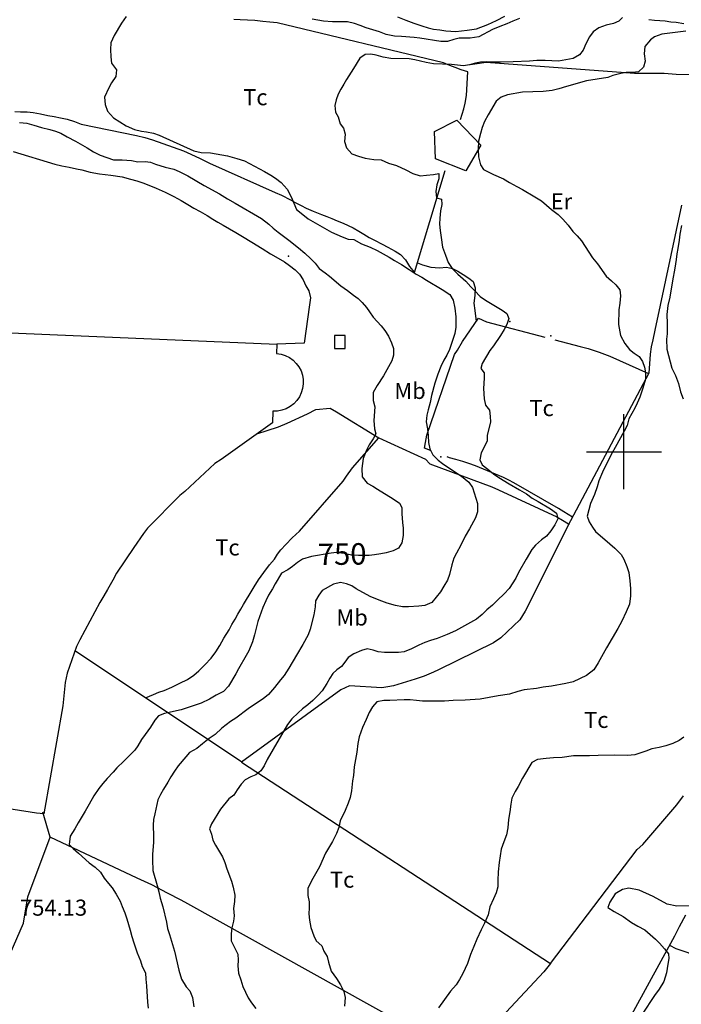
# Model space of a CAD drawing. Extents: x 276925 to 280557, y 4653985 to 4656515.
# Drawn here: x 278718 to 279027, y 4655242 to 4655701 of the extents above; entities that cross this region are included whole.
import ezdxf

# ---------------------------------------------------------------- set-up
doc = ezdxf.new("R2010")
doc.units = 0
doc.header["$MEASUREMENT"] = 0
for name, color, linetype in [('020200', 10, 'CONTINUOUS'), ('020400', 6, 'CONTINUOUS'), ('028112', 7, 'CONTINUOUS'), ('060404', 2, 'CONTINUOUS'), ('120500', 3, 'CONTINUOUS'), ('160301', 1, 'CONTINUOUS'), ('160302', 1, 'CONTINUOUS'), ('167202', 3, 'CONTINUOUS'), ('168153', 3, 'CONTINUOUS'), ('189703', 7, 'CONTINUOUS'), ('189704', 7, 'CONTINUOUS'), ('HOJAS', 7, 'CONTINUOUS')]:
    doc.layers.add(name, color=color, linetype=linetype)

msp = doc.modelspace()

# ---------------------------------------------------------------- linework, layer by layer
at = {"layer": '020200'}
for points, elevation in [([(278768, 4655702.71), (278765.85, 4655699.64), (278762.5, 4655693.92), (278760.92, 4655690.5), (278760.78, 4655687.35), (278760.92, 4655684), (278761.21, 4655681), (278763.57, 4655677.85), (278763.21, 4655674.85), (278761.28, 4655671.92), (278759.92, 4655669.5), (278757.92, 4655665.14), (278758.21, 4655661.71), (278759.35, 4655658.71), (278762.14, 4655655.57), (278768.07, 4655651.85), (278772, 4655650.14), (278775.14, 4655649.35), (278777.57, 4655649), (278780.85, 4655648.42), (278783.5, 4655647.5), (278799.57, 4655640.14), (278803, 4655639.35), (278807.28, 4655639.28), (278815.28, 4655637.85), (278819.57, 4655636.57), (278823.21, 4655635.57), (278832.5, 4655630.5), (278835.42, 4655628.78), (278837.64, 4655627.42), (278840.21, 4655625.5), (278843, 4655622.28), (278845, 4655618.78), (278847.35, 4655612.85), (278849.64, 4655611.14), (278852.78, 4655608.57), (278861.57, 4655603.5), (278863.78, 4655602.35), (278868.71, 4655600.07), (278871.5, 4655599), (278874.07, 4655598.92), (278877.64, 4655596.92), (278881.78, 4655595.28), (278885.07, 4655593.78), (278890.57, 4655590.71), (278893.07, 4655589.14), (278896.28, 4655587.28), (278899.85, 4655584.85), (278903.21, 4655582.78), (278905.78, 4655581.35), (278907.92, 4655579.92), (278915.28, 4655575.64), (278918.92, 4655573.21), (278920.42, 4655570.64), (278921.21, 4655566.92), (278921.71, 4655562.85), (278921.71, 4655558), (278921.14, 4655555.07), (278920, 4655551.35), (278918.71, 4655547.64), (278917.42, 4655545), (278916.07, 4655542.57), (278914.64, 4655539.71), (278913.28, 4655536.14), (278911.85, 4655531.92), (278910.35, 4655526.21), (278909.64, 4655522.92), (278908.71, 4655519.5), (278908.14, 4655517), (278907.78, 4655513.85), (278908.42, 4655510.71), (278908.78, 4655507.42), (278908.92, 4655504.21), (278909.57, 4655501.28), (278911, 4655498.5), (278913.5, 4655496.07), (278915.5, 4655494.42), (278918, 4655492.85), (278924.35, 4655488.57), (278927.78, 4655485.85), (278929.42, 4655483.35), (278931.71, 4655475.78), (278931.78, 4655472), (278930.85, 4655469.14), (278928.07, 4655464), (278926.07, 4655460.64), (278924, 4655456.5), (278922, 4655452.71), (278920.71, 4655450.42), (278919.78, 4655447.28), (278918.71, 4655442.78), (278917.71, 4655440.14), (278916.14, 4655437.28), (278914.57, 4655434.71), (278910.42, 4655429.78), (278907.28, 4655428.28), (278904.42, 4655428), (278899.64, 4655427.64), (278896.85, 4655427.78), (278893.57, 4655428.35), (278889.64, 4655429.42), (278887.14, 4655430.28), (278884.35, 4655431.42), (278881.78, 4655432.5), (278875.28, 4655436.14), (278873.14, 4655437.42), (278870.71, 4655438.5), (278867.85, 4655439), (278864.71, 4655438.21), (278859.35, 4655435.35), (278857.78, 4655433.07), (278856.35, 4655430.57), (278856.14, 4655427.64), (278855.57, 4655423.92), (278853.78, 4655417.28), (278852.78, 4655414.64), (278850.42, 4655410.21), (278847.35, 4655405.21), (278843.85, 4655399.07), (278841.64, 4655395.71), (278839.92, 4655393.71), (278837.14, 4655390.14), (278834.35, 4655386.78), (278831.92, 4655384.78), (278828.28, 4655382.57), (278824.92, 4655380.21), (278819.14, 4655375.78), (278816.71, 4655374.21), (278812.71, 4655371.14), (278809.5, 4655368.28), (278806.78, 4655366.28), (278803.64, 4655363.85), (278801, 4655361.64), (278797.64, 4655359.78), (278795.85, 4655357.78), (278792.28, 4655353.57), (278790.57, 4655351.21), (278788.92, 4655348.57), (278787.5, 4655346), (278785.42, 4655342.71), (278784, 4655340.21), (278782.85, 4655337.71), (278781.35, 4655331.21), (278780.85, 4655328.64), (278780.57, 4655326), (278780.78, 4655320.85), (278780.78, 4655318.07), (278780.28, 4655312.35), (278780.28, 4655309.78), (278780.5, 4655304.92), (278782.57, 4655297.85), (278783.21, 4655294.85), (278783.92, 4655292), (278785.14, 4655287.92), (278786.78, 4655280.85), (278787.35, 4655277.78), (278788.28, 4655275), (278790.57, 4655267.21), (278792.57, 4655258.35), (278793.92, 4655254.14), (278796, 4655250.71), (278797.71, 4655248.71), (278799, 4655245.64), (278799.64, 4655241.35)], 745), ([(278999.35, 4655702.28), (278997.57, 4655700.57), (278995.07, 4655699.57), (278991.64, 4655698.71), (278988.21, 4655697.57), (278985.57, 4655695.64), (278983.92, 4655693.35), (278982.21, 4655690.07), (278980.92, 4655687.14), (278979.21, 4655684.85), (278976.35, 4655683.28), (278972.85, 4655682.57), (278969.5, 4655682), (278963.28, 4655682.28), (278959.35, 4655682.28), (278955.92, 4655682), (278948.42, 4655681.64), (278942.78, 4655681.57), (278939.07, 4655681.42), (278935.92, 4655681.64), (278933.21, 4655681.57), (278930.78, 4655681.07), (278928, 4655680.21), (278925.21, 4655679.85), (278919.57, 4655680.42), (278915.5, 4655680.5), (278911.21, 4655680.78), (278907.85, 4655681.28), (278902.5, 4655682.57), (278899.92, 4655683.07), (278891.42, 4655683.28), (278887.85, 4655683.85), (278884.57, 4655684.71), (278882.07, 4655685.28), (278879.35, 4655685.14), (278876.92, 4655683.42), (278874, 4655678.57), (278870.71, 4655673.42), (278869.5, 4655671.21), (278868.07, 4655668.85), (278866.85, 4655666.57), (278865.85, 4655664), (278865.28, 4655661.28), (278865.57, 4655658.14), (278866.85, 4655656), (278867.71, 4655652.71), (278869.28, 4655650.71), (278870.07, 4655647.92), (278869.85, 4655644.5), (278870.64, 4655641.57), (278873.21, 4655638.85), (278876.28, 4655637.71), (278879.42, 4655636.71), (278883.42, 4655636.21), (278886.85, 4655635.92), (278890.28, 4655634.5), (278894, 4655633.28), (278898.42, 4655631.28), (278901.57, 4655629.57), (278905.07, 4655628.57), (278907.92, 4655628.78), (278911.21, 4655629.14), (278913.78, 4655629.57), (278913.78, 4655627.21), (278912.85, 4655624.35), (278912.35, 4655621.21), (278912.64, 4655618.35), (278915, 4655617.64), (278915.14, 4655615.14), (278914.57, 4655612.28), (278914.14, 4655608.85), (278914.07, 4655606.07), (278914.28, 4655603), (278914.85, 4655599.85), (278915.5, 4655595.35), (278916.85, 4655591.57), (278918.14, 4655588.21), (278920, 4655585.42), (278922.57, 4655582.71), (278926.28, 4655579.42), (278928.64, 4655576.78), (278930.5, 4655574.92), (278932.92, 4655572.28), (278935.42, 4655570.64), (278943.28, 4655566), (278945.35, 4655564.35), (278946.42, 4655562), (278945.42, 4655559.28), (278944.21, 4655556.92), (278942.42, 4655554.14), (278939.14, 4655549.35), (278937.42, 4655547.07), (278933.92, 4655541.14), (278933.35, 4655538.71), (278934.92, 4655536.71), (278934.85, 4655534.21), (278934.5, 4655529.42), (278934.78, 4655524.64), (278935.5, 4655521.71), (278937.28, 4655519.35), (278937.64, 4655516.42), (278937.85, 4655513.85), (278936.28, 4655507.57), (278936.28, 4655504.92), (278933.5, 4655499.5), (278932.85, 4655496.14), (278933.92, 4655493.85), (278936.57, 4655491.92), (278939.28, 4655489.71), (278941.64, 4655488), (278946.5, 4655485.07), (278951.35, 4655482.28), (278954.5, 4655480.35), (278957.28, 4655478.35), (278960.07, 4655476.78), (278965.71, 4655473.42), (278968.57, 4655471.35), (278969.14, 4655468.71), (278967.71, 4655465.85), (278965.85, 4655463.14), (278963.85, 4655460.71), (278961.5, 4655458.85), (278958.78, 4655456.5), (278957.07, 4655454.35), (278954.42, 4655449.85), (278950.92, 4655443.71), (278949.57, 4655441), (278946.57, 4655436.21), (278944.21, 4655433.78), (278941.07, 4655430.85), (278938.71, 4655428.5), (278936.14, 4655426.28), (278933.92, 4655424.21), (278931.35, 4655422), (278924.35, 4655418), (278921.57, 4655416.57), (278917.57, 4655414.85), (278912.92, 4655413), (278909.92, 4655412.07), (278907.21, 4655411.14), (278904.35, 4655409.92), (278901.07, 4655408.07), (278897.64, 4655406.78), (278895, 4655406.5), (278891.64, 4655406.35), (278888.42, 4655406.35), (278885.5, 4655406.78), (278883.14, 4655407.57), (278880.35, 4655408.07), (278877.64, 4655407.35), (278874.14, 4655405.78), (278871.57, 4655404.14), (278870, 4655401.92), (278868.35, 4655399.85), (278866.28, 4655398.42), (278864.35, 4655396.57), (278862.92, 4655394.42), (278861.5, 4655392), (278859.35, 4655388.57), (278857.57, 4655386.57), (278855.07, 4655384.07), (278852.71, 4655382), (278850.28, 4655380.21), (278848.21, 4655378.35), (278845.28, 4655375.5), (278843.28, 4655372.92), (278833.78, 4655356.5), (278832.35, 4655353.57), (278830.78, 4655351.28), (278828.5, 4655349.42), (278826.07, 4655348.5), (278823.57, 4655347.07), (278821.57, 4655345), (278819.71, 4655342.42), (278818.28, 4655340), (278815.85, 4655338.28), (278812.07, 4655333.5), (278807.85, 4655326.64), (278806.92, 4655324.28), (278807.78, 4655321.71), (278808.42, 4655319), (278809.64, 4655316.64), (278812.92, 4655311.28), (278814.07, 4655308.64), (278815, 4655305.64), (278817.14, 4655299.92), (278817.85, 4655297.07), (278818.64, 4655293.42), (278818.57, 4655290.42), (278818, 4655287.07), (278818.35, 4655283.78), (278818, 4655281.21), (278817.28, 4655278.21), (278816.92, 4655275.28), (278816.92, 4655272), (278818.42, 4655269.28), (278820.07, 4655265.85), (278820.28, 4655263.07), (278820.14, 4655260.42), (278820.42, 4655257), (278821.42, 4655253.92), (278822.35, 4655250.78), (278824.92, 4655245.57), (278826.42, 4655243.14), (278828.5, 4655240.5)], 740), ([(278951.35, 4655701.78), (278948.21, 4655700.57), (278945.35, 4655699.35), (278942.14, 4655698.14), (278938.78, 4655696.71), (278932.35, 4655693.35), (278928.35, 4655692.64), (278923.21, 4655692.64), (278920.71, 4655692.07), (278917.78, 4655691.07), (278914.64, 4655691.07), (278904.92, 4655692.71), (278902.21, 4655693), (278896.28, 4655693.5), (278893.07, 4655693.57), (278889.14, 4655694.42), (278886.07, 4655695.57), (278879.92, 4655697.57), (278877.14, 4655698.64), (278874.42, 4655699.5), (278871.14, 4655700.28), (278864.14, 4655700.35), (278860.07, 4655700.64), (278857.35, 4655701.14), (278854.78, 4655701.5)], 745), ([(279028.78, 4655695.92), (279026.28, 4655695.57), (279017.57, 4655694.5), (279014.28, 4655693.35), (279012.28, 4655691.85), (279009.71, 4655688.78), (279009.42, 4655685.42), (279009.85, 4655682), (279009.14, 4655679.14), (279006.71, 4655677), (279003.92, 4655676.71), (279001.07, 4655676.71), (278998.5, 4655676.21), (278994.85, 4655675.35), (278992.42, 4655674.35), (278982.5, 4655672.85), (278973.21, 4655670.21), (278969.71, 4655669.14), (278966.57, 4655668.35), (278962.35, 4655667.78), (278952.78, 4655667.5), (278945.71, 4655666.35), (278942.71, 4655665.21), (278940.5, 4655663.28), (278936.78, 4655657), (278935.07, 4655653.85), (278934, 4655651.07), (278933.14, 4655648.21), (278932.28, 4655644.71), (278932, 4655640.78), (278932.21, 4655637.35), (278933.14, 4655633.64), (278934.5, 4655631.42), (278939.14, 4655629.14), (278943.85, 4655627.07), (278946.71, 4655625.35), (278950.07, 4655623.64), (278952.64, 4655622.21), (278958.5, 4655618.78), (278961.57, 4655616.92), (278966.28, 4655612.92), (278969.28, 4655610.57), (278971.57, 4655608.35), (278974, 4655605.5), (278976.21, 4655602.64), (278978.21, 4655600.5), (278980.21, 4655598.21), (278985.28, 4655590.28), (278987.71, 4655587.57), (278991.64, 4655581.85), (278994.21, 4655579.64), (278996.14, 4655577.71), (278998.07, 4655575.42), (278998.35, 4655572.64), (278998.07, 4655569.21), (278997.57, 4655566.07), (278997.5, 4655559.21), (278998.35, 4655554.21), (279000.42, 4655550.42), (279002.64, 4655547.64), (279004.78, 4655545.85), (279007.07, 4655544.35), (279008.64, 4655542), (279009.5, 4655539.42), (279010, 4655536.78), (279010, 4655533.85), (279008.85, 4655529.64), (279007.35, 4655525.35), (279006.14, 4655522.64), (279005, 4655520.35), (279002.21, 4655515.28), (279001.5, 4655512.14), (279000.14, 4655509.5), (278995.92, 4655501.92), (278994.5, 4655499.5), (278992.14, 4655495), (278989.92, 4655490.5), (278988.21, 4655486.42), (278987.57, 4655483.64), (278986.28, 4655480), (278984.42, 4655475.78), (278982.78, 4655470), (278983.71, 4655467.28), (278985.28, 4655464.85), (278986.78, 4655462.85), (278993.35, 4655457), (278995.71, 4655455), (278998.64, 4655452.07), (278999.85, 4655449.85), (279001.28, 4655446.5), (279002.21, 4655443.64), (279002.78, 4655439.85), (279003, 4655436.21), (279003, 4655432.85), (279002.5, 4655428.92), (279001.07, 4655425.35), (278999, 4655421), (278997.07, 4655417.57), (278991.85, 4655408.64), (278988, 4655401.64), (278985.92, 4655398.42), (278982.5, 4655395.71), (278976.28, 4655392.78), (278972.85, 4655391.92), (278966.28, 4655390.78), (278962.42, 4655390.28), (278959.28, 4655389.71), (278953.5, 4655389), (278950.5, 4655388.21), (278946.71, 4655387), (278941.42, 4655386.21), (278932.92, 4655384.64), (278926, 4655384.28), (278920.42, 4655384.07), (278916.35, 4655383.78), (278913.85, 4655383.71), (278906.07, 4655383.78), (278903.35, 4655384), (278900.42, 4655384.35), (278897.57, 4655384.35), (278890.85, 4655384.07), (278888.14, 4655384.07), (278884.85, 4655383.5), (278882.85, 4655381.14), (278881.35, 4655378.5), (278879.92, 4655375.14), (278878.21, 4655371.5), (278876.57, 4655367.14), (278876, 4655364), (278875.5, 4655359.92), (278874.35, 4655353.21), (278874, 4655349.14), (278873.57, 4655346.57), (278873, 4655342), (278872.35, 4655338.85), (278871.5, 4655336.21), (278870.07, 4655332.85), (278867.78, 4655328), (278867.21, 4655324.92), (278866.07, 4655322.07), (278864.14, 4655318.42), (278861, 4655312.92), (278858.07, 4655306.5), (278854.42, 4655300), (278852.71, 4655296.5), (278852.64, 4655293.14), (278853.28, 4655290.28), (278853.35, 4655287.5), (278853.21, 4655284.64), (278853.5, 4655281.78), (278854.14, 4655278.28), (278855.57, 4655274.35), (278856.64, 4655272), (278859.21, 4655269.78), (278860.21, 4655267.21), (278861.78, 4655264.71), (278862.35, 4655262.07), (278863.5, 4655257.92), (278866.07, 4655254.5), (278867.85, 4655251.57), (278869.42, 4655248.5), (278870.07, 4655245.64), (278869.85, 4655241.71)], 735), ([(279026.78, 4655605.42), (279026, 4655601.35), (279025.71, 4655598.5), (279025.14, 4655594.71), (279024.64, 4655592.14), (279024.35, 4655589.57), (279023.71, 4655585.57), (279022.57, 4655579.57), (279021.35, 4655571.92), (279020.5, 4655568.07), (279020, 4655563.85), (279020.14, 4655559.71), (279020.07, 4655554.92), (279019.78, 4655552.35), (279020, 4655547.78), (279022.35, 4655538.85), (279023.92, 4655535.42), (279025.35, 4655531.71), (279026.35, 4655527.92), (279027.64, 4655524.57)], 730), ([(279027.92, 4655367), (279025.64, 4655365.42), (279022.78, 4655364.07), (279019.5, 4655363), (279016.35, 4655362.14), (279013, 4655361.5), (279010.14, 4655360.42), (279005.07, 4655358.78), (279001.57, 4655358.42), (278995.64, 4655358.64), (278988, 4655358.42), (278984, 4655358.21), (278980.57, 4655358.35), (278976.5, 4655358.21), (278971.14, 4655357.5), (278967.14, 4655357.28), (278963.71, 4655357), (278959.64, 4655356.5), (278957, 4655355.21), (278952.71, 4655347.85), (278950.64, 4655344), (278949.28, 4655341.71), (278947.71, 4655338.57), (278947.28, 4655335.71), (278946.85, 4655332.21), (278946.21, 4655328.57), (278945.85, 4655324.71), (278945.28, 4655321.5), (278944, 4655318.14), (278942.85, 4655314.85), (278941.92, 4655308.5), (278941.42, 4655304.21), (278941.28, 4655300.21), (278941.28, 4655297.28), (278940.5, 4655294.5), (278939.28, 4655291.64), (278937.57, 4655287.92), (278936.78, 4655284.21), (278935.07, 4655280.28), (278933.5, 4655277.14), (278931.5, 4655272.85), (278930.07, 4655269.5), (278928.5, 4655265.71), (278927.14, 4655261.57), (278924.85, 4655256.78), (278923.42, 4655254.07), (278921.78, 4655251.57), (278919.21, 4655248.57), (278913.57, 4655240.78)], 730)]:
    msp.add_lwpolyline(points, dxfattribs=dict(at, elevation=elevation))
at = {"layer": '020400'}
for points, elevation in [([(278718.42, 4655653.42), (278721.71, 4655653), (278725, 4655652.14), (278728.64, 4655651.07), (278732.5, 4655650.14), (278735.07, 4655649.35), (278737.64, 4655648.42), (278740.64, 4655646.64), (278744.42, 4655644.64), (278749.92, 4655641.57), (278752.85, 4655639.64), (278755.92, 4655638.14), (278759.07, 4655637), (278762.21, 4655636), (278766.14, 4655635.92), (278770.57, 4655635.71), (278773.5, 4655635.07), (278776.85, 4655635.28), (278779.35, 4655634.85), (278781.78, 4655633.92), (278786.28, 4655632.57), (278790.21, 4655631.57), (278792.78, 4655630.5), (278796.85, 4655628.5), (278804.42, 4655624.07), (278811.5, 4655620.07), (278815.28, 4655617.78), (278818.92, 4655615.78), (278831.14, 4655608.64), (278834.5, 4655606.07), (278836.5, 4655604.14), (278838.92, 4655602.21), (278843.92, 4655598.5), (278848.42, 4655594.92), (278851.35, 4655592.5), (278854.14, 4655589.92), (278856.07, 4655587.85), (278857.92, 4655585.35), (278860.78, 4655583.28), (278862.78, 4655581.71), (278868.14, 4655577.21), (278871.14, 4655575.14), (278874, 4655572.92), (278876.21, 4655571.35), (278878, 4655569.5), (278880, 4655567.21), (278881.5, 4655565.21), (278883.14, 4655562.64), (278885.07, 4655560.64), (278886.85, 4655558.64), (278888.5, 4655556.42), (278890.21, 4655553.85), (278891.71, 4655550.78), (278892.57, 4655548.07), (278892.57, 4655544.92), (278891.85, 4655542.28), (278887.92, 4655535.35), (278885.07, 4655530.85), (278883.21, 4655527.5), (278883.21, 4655523.78), (278883.92, 4655520.92), (278883.5, 4655514.57), (278883.78, 4655510.71), (278884.35, 4655508.28), (278883.14, 4655505.92), (278881.35, 4655503.21), (278880, 4655500.64), (278878.5, 4655496.78), (278877.92, 4655492.14), (278878.07, 4655488.21), (278880.28, 4655485.35), (278882.92, 4655483.92), (278885.14, 4655482.57), (278892.5, 4655478), (278895.35, 4655476.07), (278896.57, 4655473.92), (278896.57, 4655471.07), (278896.78, 4655467), (278897.07, 4655464.42), (278897.14, 4655460.92), (278896.57, 4655457.57), (278895, 4655455), (278892.42, 4655453.85), (278889.14, 4655452.92), (278886.64, 4655452.35), (278883.78, 4655451.92), (278881.35, 4655451.64), (278876.35, 4655451.57), (278873, 4655451.85), (278869.57, 4655452.5), (278866, 4655453), (278863.5, 4655452.71), (278854.42, 4655451.21), (278850.28, 4655449.85), (278847.85, 4655448.35), (278845.57, 4655446.5), (278843.42, 4655445), (278840.42, 4655443.42), (278837.5, 4655438.5), (278836.21, 4655436.14), (278834.35, 4655433.07), (278833.14, 4655430.5), (278831.78, 4655427.35), (278829.35, 4655420.92), (278827.78, 4655414.71), (278826.85, 4655411.42), (278825.21, 4655407.28), (278824, 4655405), (278820.35, 4655398.78), (278819.14, 4655396.42), (278815.71, 4655390.71), (278813.35, 4655388.28), (278810.07, 4655386.5), (278806.92, 4655384.64), (278803.07, 4655382.85), (278798.85, 4655381.35), (278793.64, 4655379.71), (278788.78, 4655378.57), (278786, 4655378), (278783.14, 4655376.92), (278781.42, 4655374.85), (278779.42, 4655371.71), (278776.85, 4655368.28), (278775.28, 4655365.85), (278773.57, 4655363), (278772.07, 4655360.92), (278767, 4655355.85), (278763.64, 4655352.64), (278762.07, 4655350.71), (278759.21, 4655347.64), (278757.21, 4655345.35), (278755.35, 4655343.07), (278753.07, 4655339.64), (278750.78, 4655335.78), (278749, 4655332.57), (278745.71, 4655327.07), (278744.14, 4655324.28), (278742, 4655320.92), (278741.5, 4655316.92), (278743.35, 4655315.14), (278745.85, 4655313), (278750.85, 4655308.35), (278753.57, 4655306.35), (278756.07, 4655304.14), (278757.85, 4655301.35), (278759.85, 4655298.78), (278761.5, 4655296.78), (278763.35, 4655293.85), (278765.21, 4655290.5), (278766.14, 4655288), (278767.42, 4655285.14), (278768.42, 4655282.35), (278770, 4655277), (278770.71, 4655274.14), (278771.57, 4655271.21), (278773.21, 4655266.42), (278774.71, 4655262.78), (278775.57, 4655260.07), (278777.14, 4655257.21), (278777.28, 4655254.21), (278777.57, 4655251.07), (278778.07, 4655243.57), (278778.35, 4655240.64)], 750), ([(279035.71, 4655288.35), (279024.64, 4655288.28), (279020.07, 4655289.21), (279013.57, 4655292.71), (279007, 4655295.64), (279002.21, 4655296.57), (278999.35, 4655295.92), (278995.92, 4655294), (278993.42, 4655290.14), (278992.42, 4655287.64), (278995.35, 4655285.71), (278999.57, 4655283.35), (279003.57, 4655280.64), (279006.5, 4655278.92), (279009.78, 4655277.14), (279014.64, 4655272.92), (279016.57, 4655271), (279018.85, 4655268.35), (279020.78, 4655266), (279020.85, 4655263.78), (279020.5, 4655261.21), (279019.85, 4655257.21), (279018.57, 4655253.07), (279016.42, 4655249.57), (279014.28, 4655246.57), (279008.42, 4655237.92)], 725)]:
    msp.add_lwpolyline(points, dxfattribs=dict(at, elevation=elevation))
at = {"layer": '060404'}
for points in [[(278894.42, 4655702.64, 749.21), (278898.42, 4655701, 749.07), (278902.14, 4655699.64, 748.93), (278905.85, 4655698.42, 748.79), (278908.78, 4655697.57, 748.64), (278911.28, 4655696.92, 748.5), (278914.14, 4655696.5, 748.36), (278916.92, 4655696.07, 748.14), (278921.71, 4655695.85, 747.93), (278924.35, 4655696.07, 747.79), (278926.92, 4655696.35, 747.64), (278931.21, 4655697, 747.57), (278936.5, 4655699, 747.21), (278940.57, 4655700.92, 747), (278944.5, 4655702.92, 746.64)], [(279011.5, 4655701.42, 737.86), (279014.28, 4655701.14, 737.57), (279019.21, 4655700.71, 736.57), (279021.78, 4655700.35, 736.14), (279024.35, 4655700.07, 735.57), (279027.92, 4655699.5, 735.07)]]:
    msp.add_polyline3d(points, dxfattribs=at)
at = {"layer": '120500'}
for points in [[(278923.78, 4655654.85, 739.36), (278925.35, 4655659.78, 739.07), (278926.07, 4655662.42, 739.14), (278926.64, 4655666, 739.14), (278927.21, 4655677.07, 739.43), (278924.07, 4655678, 739.71), (278921.42, 4655679.07, 739.93), (278918.85, 4655680, 740.21), (278915.85, 4655681.14, 740.43), (278838.35, 4655699.85, 743.79), (278835.07, 4655700.14, 743.86), (278831.71, 4655700.42, 743.93), (278828.07, 4655700.85, 744.14), (278824.57, 4655701.14, 744.14), (278821.21, 4655701.28, 744.36), (278818.28, 4655701.42, 744.5)], [(279116.14, 4655669.78, 727.07), (279116.35, 4655674.5, 726.86), (279114.28, 4655684.28, 726.86), (279111.71, 4655684.78, 726.93), (279077.35, 4655682.14, 728.36), (279074.5, 4655681.57, 728.5), (279071.64, 4655680.5, 728.64), (279068.57, 4655679.85, 728.79), (279065.5, 4655679.14, 728.93), (279062.14, 4655678.28, 729.07), (279059.42, 4655677.35, 729.21), (279054.42, 4655676, 729.79), (279051.85, 4655675.5, 730), (279024.28, 4655675.78, 731.07), (279018.71, 4655676.14, 731.36), (279012.57, 4655676.21, 731.71), (279004.92, 4655676.14, 732.14), (278935.71, 4655681.28, 737.64), (278930.5, 4655680.57, 737.64), (278928.35, 4655680.28, 737.64)], [(278716.21, 4655658.57, 749.29), (278718.85, 4655658.35, 749.29), (278722, 4655658.28, 749.29), (278724.71, 4655658, 749.29), (278728.14, 4655657.42, 749.07), (278731.64, 4655656.71, 749.07), (278734.57, 4655656.14, 749), (278737.42, 4655655.57, 748.93), (278740.5, 4655655, 748.93), (278744, 4655653.78, 748.79), (278747.07, 4655652.64, 748.79), (278772.92, 4655647.28, 748.21), (278776.71, 4655646.42, 747.79), (278780.35, 4655645.35, 747.57), (278794.85, 4655640.21, 746.5), (278798.21, 4655638.57, 746.43), (278802.5, 4655636.57, 746.43), (278806.92, 4655634.5, 746.36), (278837.5, 4655620.78, 744.93), (278840.42, 4655619.5, 744.79), (278844.57, 4655617.42, 744.71), (278846.78, 4655616.07, 744.71), (278849.64, 4655614.64, 744.64), (278851.92, 4655613.5, 744.5), (278855.21, 4655612.14, 744.5), (278859.07, 4655610.57, 744.43), (278861.5, 4655609.57, 744.43), (278863.85, 4655608.64, 744.36), (278866.42, 4655607.5, 744.36), (278869.14, 4655606.42, 744.36), (278871.57, 4655605.42, 744.36), (278873.85, 4655604.35, 744.21), (278876.5, 4655602.78, 744.21), (278878.85, 4655601.35, 744.21), (278881.35, 4655599.85, 744.21), (278883.71, 4655598.5, 744.21), (278887.35, 4655596.71, 744.21), (278889.92, 4655595.35, 744.14), (278893.35, 4655593.5, 744.14), (278895.92, 4655591.85, 744.14), (278898.28, 4655589.35, 744.14), (278900.07, 4655586.21, 744.14), (278902.42, 4655583.42, 744.07), (278916.64, 4655631, 741)], [(278715.35, 4655639.92, 752.07), (278734.85, 4655634, 752.07), (278738.07, 4655633.14, 752.07), (278741.5, 4655632.5, 752.07), (278744.85, 4655631.85, 752.07), (278747.35, 4655631.28, 752.07), (278751.35, 4655630.21, 752.07), (278755.57, 4655629.42, 752.07), (278760.92, 4655628.85, 752.07), (278766.14, 4655628, 752.07), (278770.14, 4655626.92, 752.07), (278773, 4655626.28, 752.07), (278776.35, 4655625.14, 752.07), (278782, 4655622.78, 752.07), (278786.21, 4655620.85, 752.07), (278790.35, 4655618.85, 752.07), (278793.64, 4655617.07, 752.07), (278796.78, 4655615.21, 751.93), (278799.64, 4655613.5, 751.93), (278802.5, 4655611.85, 751.93), (278805.78, 4655610, 751.93), (278808.42, 4655608.35, 751.93), (278810.78, 4655606.92, 751.93), (278813.21, 4655605.57, 751.93), (278816.14, 4655603.85, 751.93), (278819.14, 4655602.07, 751.93), (278822.28, 4655600.21, 751.93), (278826.64, 4655597.64, 752.07), (278831.5, 4655594.64, 752.36), (278835.35, 4655592.21, 752.64), (278837.78, 4655590.78, 752.93), (278841.85, 4655588.42, 753.29), (278844.21, 4655586.78, 753.5), (278846.85, 4655584.71, 753.64), (278848.85, 4655582.78, 753.64), (278850.57, 4655580, 753.86), (278851.78, 4655577.35, 754.14), (278853.21, 4655574.92, 754.5), (278853.92, 4655571.71, 755.21), (278853.5, 4655568.5, 755.5), (278851, 4655550.64, 755.57), (278838.28, 4655550.07, 758.43)], [(279026.78, 4655614.85, 728.79), (279014.35, 4655556.64, 731.14), (279013.42, 4655552.07, 731.43), (279012.71, 4655548.92, 731.57), (279012.14, 4655545.5, 731.64), (279011.5, 4655536.57, 731.71), (278975.14, 4655467.71, 735), (278953.92, 4655425.64, 738.14), (278951.5, 4655421.71, 738.21), (278942.57, 4655413.21, 738.43), (278939.28, 4655410.92, 738.57), (278913.57, 4655398.35, 739.14), (278911.28, 4655397.28, 739.14), (278906.92, 4655395.42, 739.29), (278902.64, 4655394, 739.36), (278892.57, 4655390.85, 739.57), (278890, 4655390.42, 739.57), (278887.14, 4655389.92, 739.57), (278872.14, 4655390.85, 739.36), (278868, 4655389.07, 739.36), (278821.78, 4655355.35, 740.71), (278965.71, 4655261.5, 730.07), (279006.07, 4655314.64, 729.07), (279008.71, 4655317, 729.07), (279024.57, 4655335.42, 729.07), (279027.71, 4655339.57, 729.07)], [(278903.78, 4655587.92, 744.5), (278906.07, 4655587, 745), (278910.07, 4655585.92, 744.07), (278914, 4655585.64, 743.36), (278917.28, 4655585.92, 742.86), (278920.07, 4655585.42, 742.5), (278922.64, 4655584.14, 742.21), (278925.14, 4655582.57, 742.21), (278927.78, 4655580.85, 742.14), (278929.78, 4655579.35, 742), (278930.64, 4655576.35, 742), (278930.5, 4655572.85, 742), (278930, 4655569.14, 742), (278930.57, 4655565.71, 742), (278931.07, 4655560.64, 742)], [(278909.92, 4655500.5, 743.14), (278907.07, 4655501.64, 743.43), (278907.5, 4655504.21, 743.43), (278908.21, 4655507.71, 743.43), (278921, 4655545.28, 743.43), (278922.42, 4655547.35, 743.14), (278924.78, 4655551.35, 743.14), (278932.21, 4655562.28, 742.57), (278936, 4655560.57, 741.43), (278963.14, 4655553.35, 738.29)], [(278967.85, 4655552.14, 737.71), (278979.64, 4655549.07, 736.43), (278983.35, 4655548.14, 736), (278988.5, 4655546.35, 735.57), (278993.42, 4655544.5, 735), (279011.42, 4655536.5, 730.93)], [(278828.92, 4655508.28, 754.64), (278839.07, 4655511.57, 753.86), (278843.07, 4655513.21, 753.79), (278852.5, 4655517.57, 753.5), (278856.42, 4655519.71, 753.29), (278863.07, 4655520.21, 752.36), (278866.07, 4655518.64, 751.93), (278885.78, 4655506.42, 747.93), (278907.5, 4655496.5, 746.07), (278909.5, 4655494.28, 746.14), (278938.42, 4655483.64, 743.93), (278941.57, 4655482.28, 743.36), (278968.64, 4655469.71, 741.64), (278971.28, 4655468.07, 741.14), (278974.07, 4655466.35, 739.57), (278974.35, 4655466.14, 739.36)], [(278777, 4655385.35, 753.21), (278780.85, 4655386.85, 753.21), (278783.35, 4655387.92, 753.21), (278785.71, 4655388.78, 753.21), (278789.35, 4655390.28, 753.21), (278793.14, 4655392.14, 753.21), (278796.71, 4655393.92, 753.21), (278799.57, 4655395.85, 753.21), (278801.92, 4655397.92, 753.21), (278804.71, 4655400.64, 753.21), (278807.64, 4655403.85, 753.21), (278809.78, 4655406.71, 753.21), (278811.64, 4655409.64, 753.21), (278813.64, 4655413.14, 753.21), (278816, 4655417, 753.21), (278817.28, 4655419.42, 753.21), (278818.85, 4655422, 753.21), (278820.14, 4655424.35, 753.21), (278821.42, 4655426.57, 753.21), (278822.71, 4655428.78, 753.21), (278824.07, 4655431.07, 753.21), (278825.42, 4655433.21, 753.21), (278827.64, 4655437, 753.21), (278829.78, 4655440.28, 753.21), (278832.28, 4655443.71, 753.21), (278834.85, 4655447.28, 753.21), (278837.21, 4655449.92, 753.21), (278838.57, 4655452.21, 753.21), (278840.14, 4655454.21, 753.21), (278842.5, 4655456.78, 753.21), (278845.35, 4655459.78, 753.21), (278848.85, 4655462.92, 753.21), (278869.21, 4655486.21, 750.79), (278870.71, 4655488.57, 750.64), (278873.57, 4655492.42, 750.43), (278885.78, 4655506.42, 748.79)], [(278976, 4655469.42, 736.5), (278972, 4655472, 737.64), (278969.42, 4655473.5, 737.86), (278948.71, 4655485.42, 739.93), (278946.42, 4655486.71, 740.14), (278943.92, 4655488, 740.43), (278930.78, 4655493.42, 742.14), (278927.64, 4655494.42, 742.21), (278924.85, 4655495.35, 742.29), (278921.71, 4655496.35, 742.43), (278918.71, 4655497.21, 742.43), (278917.57, 4655497.64, 742.5)], [(278821.85, 4655355.5, 742.21), (278744.21, 4655407.21, 753.21)], [(278965.71, 4655261.5, 728.5), (278962.71, 4655257.64, 728.5), (278925.35, 4655217.71, 729.43), (278796.78, 4655289.35, 743.43), (278793.64, 4655291, 743.93), (278787.35, 4655294.28, 744.64), (278780.07, 4655298.14, 745.36), (278773.14, 4655301.35, 746.07), (278732.64, 4655320.42, 751), (278729.28, 4655332.07, 751)], [(278707, 4655217.89, 754.84), (278707.34, 4655229.89, 754.84), (278708.71, 4655245.01, 754.71), (278711.24, 4655257.16, 754.54), (278713.96, 4655266.08, 754.44), (278720.2, 4655280.28, 754.19), (278722.26, 4655292.56, 754.01), (278732.64, 4655320.42, 751)], [(278978.21, 4655191.14, 727.21), (279023.64, 4655274.42, 727.14), (279025.92, 4655278.78, 727.14), (279028.85, 4655284.21, 727.14)], [(279021.14, 4655270, 726.5), (279024.21, 4655268.57, 726.36), (279057.71, 4655257.21, 726.21)]]:
    msp.add_polyline3d(points, dxfattribs=at)
at = {"layer": '160301'}
msp.add_polyline3d([(278865.14, 4655554.14, 756.93), (278865.14, 4655548.14, 757.14), (278870.07, 4655548.14, 756.57), (278870.07, 4655554.14, 756.71), (278865.14, 4655554.14, 756.93)], dxfattribs=at)
at = {"layer": '160302'}
for points in [[(278570.07, 4655453.85, 757.21), (278586.35, 4655560.85, 756.71), (278838.28, 4655550.07, 758.36), (278838.07, 4655545.78, 757.71)], [(278838.07, 4655545.78, 757.71), (278840.21, 4655545.5, 757.57), (278842.21, 4655544.78, 757.57), (278844.14, 4655543.85, 757.5), (278845.85, 4655542.71, 757.43), (278847.28, 4655541.14, 757.43), (278848.57, 4655539.57, 757.29), (278849.57, 4655537.64, 757.29), (278850.21, 4655535.64, 757.29), (278850.57, 4655533.64, 757.21), (278850.57, 4655531.57, 757.21), (278850.28, 4655529.42, 757.21), (278849.64, 4655527.42, 757.21), (278848.78, 4655525.5, 757.14), (278847.57, 4655523.78, 757.14), (278846.14, 4655522.28, 757.14), (278844.42, 4655521.07, 757.14), (278842.57, 4655520, 757.14), (278840.57, 4655519.35, 757.21), (278838.5, 4655518.92, 757.21), (278836.35, 4655518.92, 757.21)], [(278836.35, 4655518.92, 757.21), (278836.28, 4655513.5, 757.21), (278812.35, 4655496.42, 757.21), (278809.35, 4655494.57, 757.21), (278795.42, 4655481.42, 757.21), (278793.14, 4655479.64, 757.21), (278778.07, 4655464.35, 756.93), (278776.07, 4655461.85, 756.71), (278771.57, 4655455.28, 755.5), (278763.57, 4655443.35, 755.36), (278761.78, 4655440.14, 755.36), (278759.35, 4655435.85, 755.36), (278757.64, 4655432.85, 755.36), (278755.85, 4655429.71, 755.36), (278746.42, 4655412.28, 755.29), (278744.85, 4655409.21, 755.21), (278740.5, 4655396.78, 755), (278739.64, 4655392.42, 755), (278739.14, 4655387.85, 755), (278738.57, 4655381.5, 755), (278729.78, 4655331.21, 756.36), (278726.28, 4655331.5, 756.43), (278565.07, 4655356.92, 756.36)]]:
    msp.add_polyline3d(points, dxfattribs=at)
at = {"layer": '167202'}
msp.add_polyline3d([(278922.14, 4655654.42, 745.29), (278933.35, 4655642.78, 745.29), (278926.35, 4655630.85, 745.29), (278912.14, 4655636.42, 745.29), (278911.64, 4655649.21, 745.29), (278922.14, 4655654.42, 745.29)], dxfattribs=at)
at = {"layer": '168153'}
for p in [(278843.71, 4655591.07, 755.29), (278946.85, 4655560.71, 739.93), (278965.85, 4655553.92, 737.21), (278914.71, 4655497.57, 747.71)]:
    msp.add_point(p, dxfattribs=at)
at = {"layer": 'HOJAS'}
for points in [[(279000, 4655482.5), (279000, 4655517.5)], [(278982.5, 4655500), (279017.5, 4655500)]]:
    msp.add_lwpolyline(points, dxfattribs=at)

# ---------------------------------------------------------------- texts
at = {"layer": '028112'}
msp.add_text('754.13', height=7.5, dxfattribs=at).set_placement((278718.63, 4655283.79, 754.13))
at = {"layer": '189703'}
msp.add_text('750', height=9.99, rotation=0.71, dxfattribs=at).set_placement((278857.4, 4655447.14, 750))
at = {"layer": '189704'}
for s, p in [('Tc', (278822.57, 4655661.42, 743.43)), ('Er', (278965.85, 4655612.85, 733.5)), ('Mb', (278893, 4655524.57, 748.64)), ('Tc', (278955.92, 4655516.57, 735)), ('Tc', (278809.57, 4655451.64, 754.36)), ('Mb', (278866, 4655419, 746)), ('Tc', (278981.42, 4655371.28, 734.29)), ('Tc', (278863, 4655296.85, 736.14))]:
    msp.add_text(s, height=7.5, dxfattribs=at).set_placement(p)

doc.saveas('drawing.dxf')
